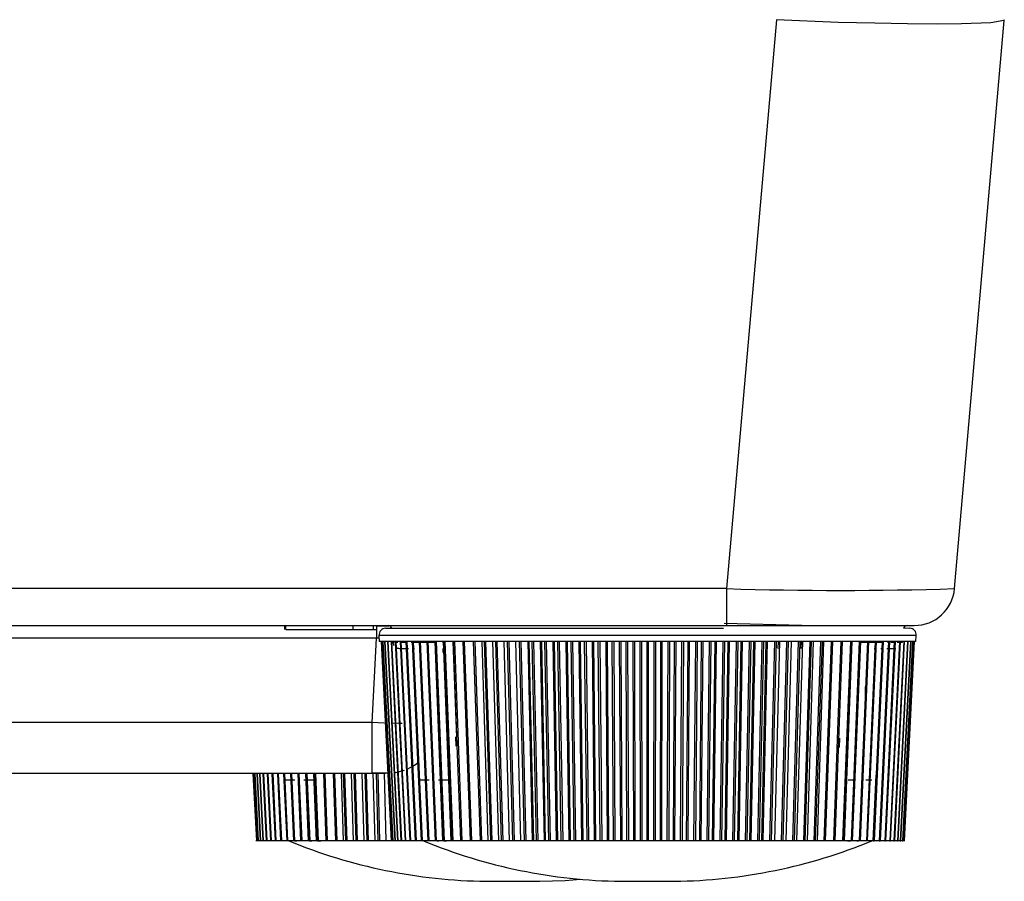
# Model space of a CAD drawing. Extents: x 35 to 796, y 48 to 550.
# Drawn here: x 770 to 794, y 471 to 492 of the extents above; entities that cross this region are included whole.
import ezdxf

# ---------------------------------------------------------------- set-up
doc = ezdxf.new("R2010")
doc.units = 0
doc.layers.get('0').update_dxf_attribs({"linetype": 'CONTINUOUS'})

msp = doc.modelspace()

# ---------------------------------------------------------------- linework, layer by layer
at = {"color": 7, "linetype": 'CONTINUOUS'}
for p, q in [((788.8152, 492.105), (787.5828, 478.0183)), ((793.2279, 478.0183), (794.4587, 492.0867)), ((787.5828, 478.0183), (762.9059, 478.0183)), ((787.5828, 478.0183), (787.5828, 477.1055)), ((762.977, 477.1055), (787.5828, 477.1055)), ((776.6358, 477.1055), (776.6358, 477.0055)), ((776.6665, 477.0055), (776.6665, 477.1055)), ((776.6665, 477.0055), (778.334, 477.0055)), ((778.334, 477.0055), (778.334, 477.1055)), ((778.334, 477.0055), (778.8379, 477.0055)), ((778.8379, 477.0055), (778.8379, 477.1055)), ((778.8379, 477.0055), (778.9232, 477.0055)), ((779.2172, 477.0891), (778.9128, 477.0839)), ((779.2172, 477.0891), (778.9128, 477.0839)), ((778.9232, 477.0055), (778.9232, 477.1055)), ((779.2928, 477.0396), (779.1353, 477.0355)), ((779.2928, 477.0396), (779.1353, 477.0355)), ((789.4459, 477.1055), (787.5227, 477.1558)), ((789.4459, 477.1055), (787.5227, 477.1558)), ((787.5828, 477.1055), (792.2317, 477.1055)), ((787.5828, 477.1055), (792.2317, 477.1055)), ((792.1188, 477.0355), (791.9613, 477.0396)), ((792.1188, 477.0355), (791.9613, 477.0396)), ((778.9128, 476.7896), (612.3413, 476.7896)), ((778.8034, 474.7024), (778.9128, 476.7896)), ((778.9732, 476.8602), (778.9813, 476.7055)), ((778.9732, 476.8602), (778.9813, 476.7055)), ((792.2727, 476.7055), (792.2809, 476.8602)), ((792.2727, 476.7055), (792.2809, 476.8602)), ((792.2727, 476.7055), (778.9813, 476.7055)), ((779.0233, 476.7055), (779.278, 471.7721)), ((779.0233, 476.7055), (779.278, 471.7721)), ((779.027, 476.7055), (779.2815, 471.7721)), ((779.027, 476.7055), (779.2815, 471.7721)), ((779.0583, 476.7055), (779.3117, 471.7721)), ((779.0583, 476.7055), (779.3117, 471.7721)), ((779.0645, 476.7055), (779.3175, 471.7721)), ((779.0645, 476.7055), (779.3175, 471.7721)), ((779.1114, 476.7055), (779.3627, 471.7721)), ((779.1114, 476.7055), (779.3627, 471.7721)), ((779.1199, 476.7055), (779.3708, 471.7721)), ((779.1199, 476.7055), (779.3708, 471.7721)), ((779.1822, 476.7055), (779.4308, 471.7721)), ((779.1822, 476.7055), (779.4308, 471.7721)), ((779.1932, 476.7055), (779.4412, 471.7721)), ((779.1932, 476.7055), (779.4412, 471.7721)), ((779.2708, 476.7055), (779.516, 471.7721)), ((779.2708, 476.7055), (779.516, 471.7721)), ((779.2841, 476.7055), (779.5286, 471.7721)), ((779.2841, 476.7055), (779.5286, 471.7721)), ((779.3147, 476.7055), (779.3151, 476.6968)), ((779.3147, 476.7055), (779.3151, 476.6968)), ((779.3767, 476.7055), (779.6179, 471.7721)), ((779.3767, 476.7055), (779.6179, 471.7721)), ((779.3924, 476.7055), (779.6328, 471.7721)), ((779.3924, 476.7055), (779.6328, 471.7721)), ((779.4818, 476.5388), (779.6865, 476.5388)), ((779.4818, 476.5388), (779.7051, 476.5388)), ((779.4998, 476.7055), (779.7362, 471.7721)), ((779.4998, 476.7055), (779.7362, 471.7721)), ((779.5178, 476.7055), (779.7533, 471.7721)), ((779.5178, 476.7055), (779.7533, 471.7721)), ((779.6397, 476.7055), (779.8707, 471.7721)), ((779.6397, 476.7055), (779.8707, 471.7721)), ((779.66, 476.7055), (779.89, 471.7721)), ((779.66, 476.7055), (779.89, 471.7721)), ((779.796, 476.7055), (780.021, 471.7721)), ((779.796, 476.7055), (780.021, 471.7721)), ((779.8036, 476.5388), (779.8525, 476.5388)), ((779.8036, 476.5388), (779.8525, 476.5388)), ((779.8185, 476.7055), (780.0423, 471.7721)), ((779.8185, 476.7055), (780.0423, 471.7721)), ((779.9683, 476.7055), (780.1867, 471.7721)), ((779.9683, 476.7055), (780.1867, 471.7721)), ((779.9757, 476.5388), (780.0158, 476.5388)), ((779.9757, 476.5388), (780.0158, 476.5388)), ((779.9859, 476.7055), (780.1947, 471.7721)), ((779.9859, 476.7055), (780.1947, 471.7721)), ((779.9929, 476.7055), (780.21, 471.7721)), ((779.9929, 476.7055), (780.21, 471.7721)), ((780.1561, 476.7055), (780.3672, 471.7721)), ((780.1561, 476.7055), (780.3672, 471.7721)), ((780.1627, 476.7055), (780.365, 471.7721)), ((780.1627, 476.7055), (780.365, 471.7721)), ((780.1633, 476.5388), (780.1944, 476.5388)), ((780.1827, 476.7055), (780.3925, 471.7721)), ((780.1827, 476.7055), (780.3925, 471.7721)), ((780.3545, 476.7055), (780.5497, 471.7721)), ((780.3545, 476.7055), (780.5497, 471.7721)), ((780.3589, 476.7055), (780.5622, 471.7721)), ((780.3589, 476.7055), (780.5622, 471.7721)), ((780.5753, 471.7721), (780.3813, 476.7055)), ((780.5753, 471.7721), (780.3813, 476.7055)), ((780.3875, 476.7055), (780.5894, 471.7721)), ((780.3875, 476.7055), (780.5894, 471.7721)), ((780.5586, 476.4355), (780.564, 476.5388)), ((780.5607, 476.7055), (780.7483, 471.7721)), ((780.5607, 476.7055), (780.7483, 471.7721)), ((780.5761, 476.7055), (780.7711, 471.7721)), ((780.5761, 476.7055), (780.7711, 471.7721)), ((780.7757, 471.7721), (780.5895, 476.7055)), ((780.7757, 471.7721), (780.5895, 476.7055)), ((780.6067, 476.7055), (780.8001, 471.7721)), ((780.6067, 476.7055), (780.8001, 471.7721)), ((780.8072, 476.7055), (780.9038, 474.1441)), ((780.8072, 476.7055), (780.9038, 474.1441)), ((780.8971, 474.3314), (780.8114, 476.7055)), ((780.8971, 474.3314), (780.8114, 476.7055)), ((780.8396, 476.7055), (780.9319, 474.2366)), ((780.8396, 476.7055), (780.9319, 474.2366)), ((781.0515, 476.7055), (781.2281, 471.7721)), ((781.0515, 476.7055), (781.2281, 471.7721)), ((781.0856, 476.7055), (781.2605, 471.7721)), ((781.0856, 476.7055), (781.2605, 471.7721)), ((781.3083, 476.7055), (781.475, 471.7721)), ((781.3083, 476.7055), (781.475, 471.7721)), ((781.3441, 476.7055), (781.509, 471.7721)), ((781.3441, 476.7055), (781.509, 471.7721)), ((781.5183, 476.7055), (781.6705, 471.7721)), ((781.5183, 476.7055), (781.6705, 471.7721)), ((781.577, 476.7055), (781.7334, 471.7721)), ((781.577, 476.7055), (781.7334, 471.7721)), ((781.6143, 476.7055), (781.7688, 471.7721)), ((781.6143, 476.7055), (781.7688, 471.7721)), ((781.7875, 476.7055), (781.9298, 471.7721)), ((781.7875, 476.7055), (781.9298, 471.7721)), ((781.8568, 476.7055), (782.0023, 471.7721)), ((781.8568, 476.7055), (782.0023, 471.7721)), ((781.8955, 476.7055), (782.0392, 471.7721)), ((781.8955, 476.7055), (782.0392, 471.7721)), ((782.0673, 476.7055), (782.1993, 471.7721)), ((782.0673, 476.7055), (782.1993, 471.7721)), ((782.1469, 476.7055), (782.2813, 471.7721)), ((782.1469, 476.7055), (782.2813, 471.7721)), ((782.1869, 476.7055), (782.3194, 471.7721)), ((782.1869, 476.7055), (782.3194, 471.7721)), ((782.3569, 476.7055), (782.4781, 471.7721)), ((782.3569, 476.7055), (782.4781, 471.7721)), ((782.4465, 476.7055), (782.5693, 471.7721)), ((782.4465, 476.7055), (782.5693, 471.7721)), ((782.4878, 476.7055), (782.6086, 471.7721)), ((782.4878, 476.7055), (782.6086, 471.7721)), ((782.6554, 476.7055), (782.7656, 471.7721)), ((782.6554, 476.7055), (782.7656, 471.7721)), ((782.8044, 471.7721), (782.6962, 476.7055)), ((782.8044, 471.7721), (782.6962, 476.7055)), ((782.7549, 476.7055), (782.8658, 471.7721)), ((782.7549, 476.7055), (782.8658, 471.7721)), ((782.7973, 476.7055), (782.9062, 471.7721)), ((782.7973, 476.7055), (782.9062, 471.7721)), ((782.9621, 476.7055), (783.061, 471.7721)), ((782.9621, 476.7055), (783.061, 471.7721)), ((783.1007, 471.7721), (783.0039, 476.7055)), ((783.1007, 471.7721), (783.0039, 476.7055)), ((783.0711, 476.7055), (783.1698, 471.7721)), ((783.0711, 476.7055), (783.1698, 471.7721)), ((783.1145, 476.7055), (783.2112, 471.7721)), ((783.1145, 476.7055), (783.2112, 471.7721)), ((783.2761, 476.7055), (783.3633, 471.7721)), ((783.2761, 476.7055), (783.3633, 471.7721)), ((783.4039, 471.7721), (783.3188, 476.7055)), ((783.4039, 471.7721), (783.3188, 476.7055)), ((783.3943, 476.7055), (783.4806, 471.7721)), ((783.3943, 476.7055), (783.4806, 471.7721)), ((783.4386, 476.7055), (783.5228, 471.7721)), ((783.4386, 476.7055), (783.5228, 471.7721)), ((783.5965, 476.7055), (783.6719, 471.7721)), ((783.5965, 476.7055), (783.6719, 471.7721)), ((783.7132, 471.7721), (783.64, 476.7055)), ((783.7132, 471.7721), (783.64, 476.7055)), ((783.7237, 476.7055), (783.7973, 471.7721)), ((783.7237, 476.7055), (783.7973, 471.7721)), ((783.7687, 476.7055), (783.8402, 471.7721)), ((783.7687, 476.7055), (783.8402, 471.7721)), ((783.9224, 476.7055), (783.9858, 471.7721)), ((783.9224, 476.7055), (783.9858, 471.7721)), ((784.0278, 471.7721), (783.9666, 476.7055)), ((784.0278, 471.7721), (783.9666, 476.7055)), ((784.0582, 476.7055), (784.1189, 471.7721)), ((784.0582, 476.7055), (784.1189, 471.7721)), ((784.104, 476.7055), (784.1624, 471.7721)), ((784.104, 476.7055), (784.1624, 471.7721)), ((784.2531, 476.7055), (784.3042, 471.7721)), ((784.2531, 476.7055), (784.3042, 471.7721)), ((784.3467, 471.7721), (784.2979, 476.7055)), ((784.3467, 471.7721), (784.2979, 476.7055)), ((784.3971, 476.7055), (784.4447, 471.7721)), ((784.3971, 476.7055), (784.4447, 471.7721)), ((784.4433, 476.7055), (784.4887, 471.7721)), ((784.4433, 476.7055), (784.4887, 471.7721)), ((784.5875, 476.7055), (784.6263, 471.7721)), ((784.5875, 476.7055), (784.6263, 471.7721)), ((784.6692, 471.7721), (784.6327, 476.7055)), ((784.6692, 471.7721), (784.6327, 476.7055)), ((784.7394, 476.7055), (784.7738, 471.7721)), ((784.7394, 476.7055), (784.7738, 471.7721)), ((784.786, 476.7055), (784.8181, 471.7721)), ((784.786, 476.7055), (784.8181, 471.7721)), ((784.9248, 476.7055), (784.9511, 471.7721)), ((784.9248, 476.7055), (784.9511, 471.7721)), ((784.9943, 471.7721), (784.9703, 476.7055)), ((784.9943, 471.7721), (784.9703, 476.7055)), ((785.084, 476.7055), (785.1052, 471.7721)), ((785.084, 476.7055), (785.1052, 471.7721)), ((785.1309, 476.7055), (785.1498, 471.7721)), ((785.1309, 476.7055), (785.1498, 471.7721)), ((785.264, 476.7055), (785.2777, 471.7721)), ((785.264, 476.7055), (785.2777, 471.7721)), ((785.3211, 471.7721), (785.3097, 476.7055)), ((785.3211, 471.7721), (785.3097, 476.7055)), ((785.4302, 476.7055), (785.438, 471.7721)), ((785.4302, 476.7055), (785.438, 471.7721)), ((785.4772, 476.7055), (785.4827, 471.7721)), ((785.4772, 476.7055), (785.4827, 471.7721)), ((785.6042, 476.7055), (785.6053, 471.7721)), ((785.6042, 476.7055), (785.6053, 471.7721)), ((785.6487, 471.7721), (785.6499, 476.7055)), ((785.6487, 471.7721), (785.6499, 476.7055)), ((785.7769, 476.7055), (785.7713, 471.7721)), ((785.7769, 476.7055), (785.7713, 471.7721)), ((785.8239, 476.7055), (785.8161, 471.7721)), ((785.8239, 476.7055), (785.8161, 471.7721)), ((785.9444, 476.7055), (785.933, 471.7721)), ((785.9444, 476.7055), (785.933, 471.7721)), ((785.9763, 471.7721), (785.9901, 476.7055)), ((785.9763, 471.7721), (785.9901, 476.7055)), ((786.1232, 476.7055), (786.1043, 471.7721)), ((786.1232, 476.7055), (786.1043, 471.7721)), ((786.1701, 476.7055), (786.1489, 471.7721)), ((786.1701, 476.7055), (786.1489, 471.7721)), ((786.2838, 476.7055), (786.2598, 471.7721)), ((786.2838, 476.7055), (786.2598, 471.7721)), ((786.303, 471.7721), (786.3293, 476.7055)), ((786.303, 471.7721), (786.3293, 476.7055)), ((786.4681, 476.7055), (786.4359, 471.7721)), ((786.4681, 476.7055), (786.4359, 471.7721)), ((786.5147, 476.7055), (786.4803, 471.7721)), ((786.5147, 476.7055), (786.4803, 471.7721)), ((786.6214, 476.7055), (786.5849, 471.7721)), ((786.6214, 476.7055), (786.5849, 471.7721)), ((786.6278, 471.7721), (786.6666, 476.7055)), ((786.6278, 471.7721), (786.6666, 476.7055)), ((786.8107, 476.7055), (786.7653, 471.7721)), ((786.8107, 476.7055), (786.7653, 471.7721)), ((786.857, 476.7055), (786.8093, 471.7721)), ((786.857, 476.7055), (786.8093, 471.7721)), ((786.9562, 476.7055), (786.9073, 471.7721)), ((786.9562, 476.7055), (786.9073, 471.7721)), ((786.9498, 471.7721), (787.001, 476.7055)), ((786.9498, 471.7721), (787.001, 476.7055)), ((787.1501, 476.7055), (787.0916, 471.7721)), ((787.1501, 476.7055), (787.0916, 471.7721)), ((787.1958, 476.7055), (787.1351, 471.7721)), ((787.1958, 476.7055), (787.1351, 471.7721)), ((787.2874, 476.7055), (787.2263, 471.7721)), ((787.2874, 476.7055), (787.2263, 471.7721)), ((787.2682, 471.7721), (787.3316, 476.7055)), ((787.2682, 471.7721), (787.3316, 476.7055)), ((787.4853, 476.7055), (787.4139, 471.7721)), ((787.4853, 476.7055), (787.4139, 471.7721)), ((787.5304, 476.7055), (787.4568, 471.7721)), ((787.5304, 476.7055), (787.4568, 471.7721)), ((787.6141, 476.7055), (787.5408, 471.7721)), ((787.6141, 476.7055), (787.5408, 471.7721)), ((787.5821, 471.7721), (787.6576, 476.7055)), ((787.5821, 471.7721), (787.6576, 476.7055)), ((787.8155, 476.7055), (787.7312, 471.7721)), ((787.8155, 476.7055), (787.7312, 471.7721)), ((787.8598, 476.7055), (787.7734, 471.7721)), ((787.8598, 476.7055), (787.7734, 471.7721)), ((787.9353, 476.7055), (787.8502, 471.7721)), ((787.9353, 476.7055), (787.8502, 471.7721)), ((787.8907, 471.7721), (787.978, 476.7055)), ((787.8907, 471.7721), (787.978, 476.7055)), ((788.1396, 476.7055), (788.0429, 471.7721)), ((788.1396, 476.7055), (788.0429, 471.7721)), ((788.183, 476.7055), (788.0842, 471.7721)), ((788.183, 476.7055), (788.0842, 471.7721)), ((788.2502, 476.7055), (788.1534, 471.7721)), ((788.2502, 476.7055), (788.1534, 471.7721)), ((788.1931, 471.7721), (788.292, 476.7055)), ((788.1931, 471.7721), (788.292, 476.7055)), ((788.4568, 476.7055), (788.3478, 471.7721)), ((788.4568, 476.7055), (788.3478, 471.7721)), ((788.4992, 476.7055), (788.3883, 471.7721)), ((788.4992, 476.7055), (788.3883, 471.7721)), ((788.5579, 476.7055), (788.4497, 471.7721)), ((788.5579, 476.7055), (788.4497, 471.7721)), ((788.4884, 471.7721), (788.5987, 476.7055)), ((788.4884, 471.7721), (788.5987, 476.7055)), ((788.7663, 476.7055), (788.6454, 471.7721)), ((788.7663, 476.7055), (788.6454, 471.7721)), ((788.8076, 476.7055), (788.6847, 471.7721)), ((788.8076, 476.7055), (788.6847, 471.7721)), ((788.7759, 471.7721), (788.8972, 476.7055)), ((788.7759, 471.7721), (788.8972, 476.7055)), ((789.0671, 476.7055), (788.9346, 471.7721)), ((789.0671, 476.7055), (788.9346, 471.7721)), ((789.1072, 476.7055), (788.9728, 471.7721)), ((789.1072, 476.7055), (788.9728, 471.7721)), ((789.0547, 471.7721), (789.1867, 476.7055)), ((789.0547, 471.7721), (789.1867, 476.7055)), ((789.3586, 476.7055), (789.2148, 471.7721)), ((789.3586, 476.7055), (789.2148, 471.7721)), ((789.3973, 476.7055), (789.2517, 471.7721)), ((789.3973, 476.7055), (789.2517, 471.7721)), ((789.3242, 471.7721), (789.4665, 476.7055)), ((789.3242, 471.7721), (789.4665, 476.7055)), ((789.6398, 476.7055), (789.4852, 471.7721)), ((789.6398, 476.7055), (789.4852, 471.7721)), ((789.6771, 476.7055), (789.5207, 471.7721)), ((789.6771, 476.7055), (789.5207, 471.7721)), ((789.5835, 471.7721), (789.7358, 476.7055)), ((789.5835, 471.7721), (789.7358, 476.7055)), ((789.91, 476.7055), (789.745, 471.7721)), ((789.91, 476.7055), (789.745, 471.7721)), ((789.9458, 476.7055), (789.779, 471.7721)), ((789.9458, 476.7055), (789.779, 471.7721)), ((789.832, 471.7721), (789.9938, 476.7055)), ((789.832, 471.7721), (789.9938, 476.7055)), ((790.1685, 476.7055), (789.9935, 471.7721)), ((790.1685, 476.7055), (789.9935, 471.7721)), ((790.2026, 476.7055), (790.026, 471.7721)), ((790.2026, 476.7055), (790.026, 471.7721)), ((790.4145, 476.7055), (790.3326, 474.5142)), ((790.4145, 476.7055), (790.3326, 474.5142)), ((790.4469, 476.7055), (790.3634, 474.4916)), ((790.4469, 476.7055), (790.3634, 474.4916)), ((790.6474, 476.7055), (790.4539, 471.7721)), ((790.6474, 476.7055), (790.4539, 471.7721)), ((790.6646, 476.7055), (790.4784, 471.7721)), ((790.6646, 476.7055), (790.4784, 471.7721)), ((790.6779, 476.7055), (790.483, 471.7721)), ((790.6779, 476.7055), (790.483, 471.7721)), ((790.5057, 471.7721), (790.6934, 476.7055)), ((790.5057, 471.7721), (790.6934, 476.7055)), ((790.8666, 476.7055), (790.6646, 471.7721)), ((790.8666, 476.7055), (790.6646, 471.7721)), ((790.8727, 476.7055), (790.6788, 471.7721)), ((790.8727, 476.7055), (790.6788, 471.7721)), ((790.8952, 476.7055), (790.6919, 471.7721)), ((790.8952, 476.7055), (790.6919, 471.7721)), ((790.7043, 471.7721), (790.8996, 476.7055)), ((790.7043, 471.7721), (790.8996, 476.7055)), ((791.0713, 476.7055), (790.8615, 471.7721)), ((791.0713, 476.7055), (790.8615, 471.7721)), ((791.098, 476.7055), (790.8869, 471.7721)), ((791.098, 476.7055), (790.8869, 471.7721)), ((790.889, 471.7721), (791.0914, 476.7055)), ((790.889, 471.7721), (791.0914, 476.7055)), ((791.2612, 476.7055), (791.044, 471.7721)), ((791.2612, 476.7055), (791.044, 471.7721)), ((791.0593, 471.7721), (791.2682, 476.7055)), ((791.0593, 471.7721), (791.2682, 476.7055)), ((791.2858, 476.7055), (791.0674, 471.7721)), ((791.2858, 476.7055), (791.0674, 471.7721)), ((791.4356, 476.7055), (791.2117, 471.7721)), ((791.4356, 476.7055), (791.2117, 471.7721)), ((791.458, 476.7055), (791.2331, 471.7721)), ((791.458, 476.7055), (791.2331, 471.7721)), ((791.2383, 476.5388), (791.2784, 476.5388)), ((791.2383, 476.5388), (791.2784, 476.5388)), ((791.5941, 476.7055), (791.3641, 471.7721)), ((791.5941, 476.7055), (791.3641, 471.7721)), ((791.6143, 476.7055), (791.3834, 471.7721)), ((791.6143, 476.7055), (791.3834, 471.7721)), ((791.4016, 476.5388), (791.4504, 476.5388)), ((791.4016, 476.5388), (791.4504, 476.5388)), ((791.7363, 476.7055), (791.5007, 471.7721)), ((791.7363, 476.7055), (791.5007, 471.7721)), ((791.7542, 476.7055), (791.5179, 471.7721)), ((791.7542, 476.7055), (791.5179, 471.7721)), ((791.549, 476.5388), (791.7725, 476.5388)), ((791.549, 476.5388), (791.7725, 476.5388)), ((791.8616, 476.7055), (791.6213, 471.7721)), ((791.8616, 476.7055), (791.6213, 471.7721)), ((791.8773, 476.7055), (791.6362, 471.7721)), ((791.8773, 476.7055), (791.6362, 471.7721)), ((791.97, 476.7055), (791.7254, 471.7721)), ((791.97, 476.7055), (791.7254, 471.7721)), ((791.9833, 476.7055), (791.7381, 471.7721)), ((791.9833, 476.7055), (791.7381, 471.7721)), ((792.0609, 476.7055), (791.8128, 471.7721)), ((792.0609, 476.7055), (791.8128, 471.7721)), ((792.0719, 476.7055), (791.8233, 471.7721)), ((792.0719, 476.7055), (791.8233, 471.7721)), ((792.1342, 476.7055), (791.8832, 471.7721)), ((792.1342, 476.7055), (791.8832, 471.7721)), ((792.1427, 476.7055), (791.8914, 471.7721)), ((792.1427, 476.7055), (791.8914, 471.7721)), ((792.1896, 476.7055), (791.9365, 471.7721)), ((792.1896, 476.7055), (791.9365, 471.7721)), ((791.939, 476.6968), (791.9394, 476.7055)), ((791.939, 476.6968), (791.9394, 476.7055)), ((792.1958, 476.7055), (791.9424, 471.7721)), ((792.1958, 476.7055), (791.9424, 471.7721)), ((792.2271, 476.7055), (791.9725, 471.7721)), ((792.2271, 476.7055), (791.9725, 471.7721)), ((792.2308, 476.7055), (791.9761, 471.7721)), ((792.2308, 476.7055), (791.9761, 471.7721)), ((780.2302, 475.5903), (780.2335, 474.9789)), ((780.2302, 475.5903), (780.2335, 474.9789)), ((778.8034, 474.7024), (612.4507, 474.7024)), ((778.8034, 473.4388), (778.8034, 474.7024)), ((790.378, 474.0866), (790.3863, 474.3167)), ((780.3887, 471.7721), (780.3, 473.9488)), ((780.3887, 471.7721), (780.3, 473.9488)), ((790.9551, 473.9724), (790.8654, 471.7721)), ((790.9551, 473.9724), (790.8654, 471.7721)), ((778.8034, 473.4388), (612.4507, 473.4388)), ((775.8522, 473.4388), (775.9385, 471.7721)), ((775.8522, 473.4388), (775.9385, 471.7721)), ((775.8928, 473.4388), (775.9784, 471.7721)), ((775.8928, 473.4388), (775.9784, 471.7721)), ((775.8987, 473.4388), (775.9842, 471.7721)), ((775.8987, 473.4388), (775.9842, 471.7721)), ((775.9444, 473.4388), (776.0294, 471.7721)), ((775.9444, 473.4388), (776.0294, 471.7721)), ((775.9527, 473.4388), (776.0375, 471.7721)), ((775.9527, 473.4388), (776.0375, 471.7721)), ((776.0135, 473.4388), (776.0975, 471.7721)), ((776.0135, 473.4388), (776.0975, 471.7721)), ((776.0241, 473.4388), (776.1079, 471.7721)), ((776.0241, 473.4388), (776.1079, 471.7721)), ((776.0998, 473.4388), (776.1826, 471.7721)), ((776.0998, 473.4388), (776.1826, 471.7721)), ((776.1127, 473.4388), (776.1953, 471.7721)), ((776.1127, 473.4388), (776.1953, 471.7721)), ((776.2031, 473.4388), (776.2845, 471.7721)), ((776.2031, 473.4388), (776.2845, 471.7721)), ((776.2182, 473.4388), (776.2994, 471.7721)), ((776.2182, 473.4388), (776.2994, 471.7721)), ((776.323, 473.4388), (776.4029, 471.7721)), ((776.323, 473.4388), (776.4029, 471.7721)), ((776.3404, 473.4388), (776.42, 471.7721)), ((776.3404, 473.4388), (776.42, 471.7721)), ((776.4594, 473.4388), (776.5374, 471.7721)), ((776.4594, 473.4388), (776.5374, 471.7721)), ((776.4789, 473.4388), (776.5566, 471.7721)), ((776.4789, 473.4388), (776.5566, 471.7721)), ((776.6117, 473.4388), (776.6877, 471.7721)), ((776.6117, 473.4388), (776.6877, 471.7721)), ((776.6334, 473.4388), (776.709, 471.7721)), ((776.6334, 473.4388), (776.706, 471.7721)), ((776.6334, 473.4388), (776.709, 471.7721)), ((776.6334, 473.4388), (776.706, 471.7721)), ((776.7796, 473.4388), (776.8533, 471.7721)), ((776.7796, 473.4388), (776.8533, 471.7721)), ((776.7908, 473.4388), (776.8614, 471.7721)), ((776.7908, 473.4388), (776.8614, 471.7721)), ((776.8033, 473.4388), (776.8767, 471.7721)), ((776.8033, 473.4388), (776.8767, 471.7721)), ((776.9626, 473.4388), (777.0339, 471.7721)), ((776.9626, 473.4388), (777.0339, 471.7721)), ((776.9633, 473.4388), (777.0317, 471.7721)), ((776.9633, 473.4388), (777.0317, 471.7721)), ((777.0554, 471.7721), (776.9874, 473.4388)), ((777.0554, 471.7721), (776.9874, 473.4388)), ((776.9883, 473.4388), (777.0592, 471.7721)), ((776.9883, 473.4388), (777.0592, 471.7721)), ((777.1504, 473.4388), (777.2164, 471.7721)), ((777.1504, 473.4388), (777.2164, 471.7721)), ((777.1602, 473.4388), (777.2289, 471.7721)), ((777.1602, 473.4388), (777.2289, 471.7721)), ((777.242, 471.7721), (777.1764, 473.4388)), ((777.242, 471.7721), (777.1764, 473.4388)), ((777.1879, 473.4388), (777.2561, 471.7721)), ((777.1879, 473.4388), (777.2561, 471.7721)), ((777.3516, 473.4388), (777.415, 471.7721)), ((777.3516, 473.4388), (777.415, 471.7721)), ((777.3719, 473.4388), (777.4377, 471.7721)), ((777.3719, 473.4388), (777.4377, 471.7721)), ((777.4424, 471.7721), (777.3795, 473.4388)), ((777.4424, 471.7721), (777.3795, 473.4388)), ((777.4014, 473.4388), (777.4668, 471.7721)), ((777.4014, 473.4388), (777.4668, 471.7721)), ((779.1363, 473.4388), (778.8034, 473.4388)), ((779.1363, 473.4388), (778.8034, 473.4388)), ((779.9686, 473.3967), (780.0394, 471.7721)), ((779.9686, 473.3967), (780.0394, 471.7721)), ((791.2147, 471.7721), (791.2855, 473.3977)), ((791.2147, 471.7721), (791.2855, 473.3977)), ((776.8914, 473.2721), (776.6604, 473.2721)), ((777.3847, 473.2721), (777.1134, 473.2721)), ((780.2133, 473.2721), (779.9937, 473.2721)), ((780.7405, 473.2721), (780.4482, 473.2721)), ((790.7744, 473.2721), (790.5916, 473.2721)), ((791.1803, 473.2721), (791.0323, 473.2721)), ((791.157, 473.2721), (791.0323, 473.2721)), ((775.9295, 471.7721), (775.9213, 471.7721)), ((775.9295, 471.7721), (775.9213, 471.7721)), ((775.9363, 471.7721), (775.9295, 471.7721)), ((775.9482, 471.7721), (775.9389, 471.7721)), ((775.9482, 471.7721), (775.9389, 471.7721)), ((775.9707, 471.7721), (775.9482, 471.7721)), ((775.9842, 471.7721), (775.9733, 471.7721)), ((775.9842, 471.7721), (775.9733, 471.7721)), ((776.0225, 471.7721), (775.9842, 471.7721)), ((776.0375, 471.7721), (776.0251, 471.7721)), ((776.0375, 471.7721), (776.0251, 471.7721)), ((776.0914, 471.7721), (776.0375, 471.7721)), ((776.1079, 471.7721), (776.094, 471.7721)), ((776.1079, 471.7721), (776.094, 471.7721)), ((776.1773, 471.7721), (776.1079, 471.7721)), ((776.1953, 471.7721), (776.1799, 471.7721)), ((776.1953, 471.7721), (776.1799, 471.7721)), ((776.28, 471.7721), (776.1953, 471.7721)), ((776.2994, 471.7721), (776.2826, 471.7721)), ((776.2994, 471.7721), (776.2826, 471.7721)), ((776.3991, 471.7721), (776.2994, 471.7721)), ((776.42, 471.7721), (776.4017, 471.7721)), ((776.42, 471.7721), (776.4017, 471.7721)), ((776.5342, 471.7721), (776.42, 471.7721)), ((776.5566, 471.7721), (776.5368, 471.7721)), ((776.5566, 471.7721), (776.5368, 471.7721)), ((776.6846, 471.7721), (776.5566, 471.7721)), ((776.709, 471.7721), (776.6872, 471.7721)), ((776.709, 471.7721), (776.6872, 471.7721)), ((776.8533, 471.7721), (776.709, 471.7721)), ((776.8767, 471.7721), (776.853, 471.7721)), ((776.8767, 471.7721), (776.853, 471.7721)), ((777.0317, 471.7721), (776.8767, 471.7721)), ((776.8837, 471.7732), (776.9367, 471.7732)), ((777.0592, 471.7721), (777.0337, 471.7721)), ((777.0592, 471.7721), (777.0337, 471.7721)), ((777.2164, 471.7721), (777.0592, 471.7721)), ((777.2289, 471.7721), (777.2164, 471.7721)), ((777.2561, 471.7721), (777.2288, 471.7721)), ((777.2561, 471.7721), (777.2288, 471.7721)), ((777.2558, 471.7732), (777.3127, 471.7732)), ((777.415, 471.7721), (777.2561, 471.7721)), ((777.4424, 471.7721), (777.415, 471.7721)), ((777.4377, 471.7721), (777.415, 471.7721)), ((777.4668, 471.7721), (777.4377, 471.7721)), ((777.4668, 471.7721), (777.4377, 471.7721)), ((777.452, 471.7732), (777.5316, 471.7732)), ((777.627, 471.7721), (777.4668, 471.7721)), ((777.6561, 471.7721), (777.627, 471.7721)), ((777.6561, 471.7721), (777.627, 471.7721)), ((777.6599, 471.7721), (777.6561, 471.7721)), ((777.6907, 471.7721), (777.6599, 471.7721)), ((777.6907, 471.7721), (777.6599, 471.7721)), ((777.8518, 471.7721), (777.6907, 471.7721)), ((777.8825, 471.7721), (777.8518, 471.7721)), ((777.8825, 471.7721), (777.8518, 471.7721)), ((777.8948, 471.7721), (777.8825, 471.7721)), ((777.9272, 471.7721), (777.8948, 471.7721)), ((777.9272, 471.7721), (777.8948, 471.7721)), ((778.0887, 471.7721), (777.9272, 471.7721)), ((778.121, 471.7721), (778.0887, 471.7721)), ((778.121, 471.7721), (778.0887, 471.7721)), ((778.1417, 471.7721), (778.121, 471.7721)), ((778.1757, 471.7721), (778.1417, 471.7721)), ((778.1757, 471.7721), (778.1417, 471.7721)), ((778.3372, 471.7721), (778.1757, 471.7721)), ((778.371, 471.7721), (778.3372, 471.7721)), ((778.371, 471.7721), (778.3372, 471.7721)), ((778.4, 471.7721), (778.371, 471.7721)), ((778.4355, 471.7721), (778.4, 471.7721)), ((778.4355, 471.7721), (778.4, 471.7721)), ((778.5965, 471.7721), (778.4355, 471.7721)), ((778.6317, 471.7721), (778.5965, 471.7721)), ((778.6317, 471.7721), (778.5965, 471.7721)), ((778.669, 471.7721), (778.6317, 471.7721)), ((778.7059, 471.7721), (778.669, 471.7721)), ((778.7059, 471.7721), (778.669, 471.7721)), ((778.866, 471.7721), (778.7059, 471.7721)), ((778.9024, 471.7721), (778.866, 471.7721)), ((778.9024, 471.7721), (778.866, 471.7721)), ((778.9479, 471.7721), (778.9024, 471.7721)), ((778.9861, 471.7721), (778.9479, 471.7721)), ((778.9861, 471.7721), (778.9479, 471.7721)), ((779.1448, 471.7721), (778.9861, 471.7721)), ((779.1825, 471.7721), (779.1448, 471.7721)), ((779.1825, 471.7721), (779.1448, 471.7721)), ((779.236, 471.7721), (779.1825, 471.7721)), ((779.2493, 471.7721), (779.236, 471.7721)), ((779.2493, 471.7721), (779.236, 471.7721)), ((779.2629, 471.7721), (779.2546, 471.7721)), ((779.2629, 471.7721), (779.2546, 471.7721)), ((779.2696, 471.7721), (779.2629, 471.7721)), ((779.2815, 471.7721), (779.2722, 471.7721)), ((779.2815, 471.7721), (779.2722, 471.7721)), ((779.304, 471.7721), (779.2815, 471.7721)), ((779.3142, 471.7721), (779.2815, 471.7721)), ((779.3175, 471.7721), (779.3066, 471.7721)), ((779.3175, 471.7721), (779.3066, 471.7721)), ((779.3558, 471.7721), (779.3175, 471.7721)), ((779.3558, 471.7721), (779.3175, 471.7721)), ((779.3708, 471.7721), (779.3584, 471.7721)), ((779.3708, 471.7721), (779.3584, 471.7721)), ((779.4247, 471.7721), (779.3708, 471.7721)), ((779.4412, 471.7721), (779.4273, 471.7721)), ((779.4412, 471.7721), (779.4273, 471.7721)), ((779.5106, 471.7721), (779.4412, 471.7721)), ((779.5286, 471.7721), (779.5132, 471.7721)), ((779.5286, 471.7721), (779.5132, 471.7721)), ((779.6133, 471.7721), (779.5286, 471.7721)), ((779.6328, 471.7721), (779.6159, 471.7721)), ((779.6328, 471.7721), (779.6159, 471.7721)), ((779.7324, 471.7721), (779.6328, 471.7721)), ((779.7533, 471.7721), (779.7351, 471.7721)), ((779.7533, 471.7721), (779.7351, 471.7721)), ((779.8675, 471.7721), (779.7533, 471.7721)), ((779.8676, 471.7721), (779.7533, 471.7721)), ((779.89, 471.7721), (779.8702, 471.7721)), ((779.89, 471.7721), (779.8702, 471.7721)), ((780.018, 471.7721), (779.89, 471.7721)), ((780.0423, 471.7721), (780.0206, 471.7721)), ((780.0423, 471.7721), (780.0206, 471.7721)), ((780.1867, 471.7721), (780.0423, 471.7721)), ((780.21, 471.7721), (780.1863, 471.7721)), ((780.21, 471.7721), (780.1863, 471.7721)), ((780.365, 471.7721), (780.21, 471.7721)), ((780.3925, 471.7721), (780.367, 471.7721)), ((780.3925, 471.7721), (780.367, 471.7721)), ((780.5497, 471.7721), (780.3925, 471.7721)), ((780.4167, 471.7732), (780.4539, 471.7732)), ((780.5622, 471.7721), (780.5497, 471.7721)), ((780.5894, 471.7721), (780.5621, 471.7721)), ((780.5894, 471.7721), (780.5621, 471.7721)), ((780.5822, 471.7732), (780.6448, 471.7732)), ((780.7483, 471.7721), (780.5894, 471.7721)), ((780.7757, 471.7721), (780.7483, 471.7721)), ((780.7711, 471.7721), (780.7483, 471.7721)), ((780.8001, 471.7721), (780.7711, 471.7721)), ((780.8001, 471.7721), (780.7711, 471.7721)), ((780.9603, 471.7721), (780.8001, 471.7721)), ((780.9894, 471.7721), (780.9603, 471.7721)), ((780.9894, 471.7721), (780.9603, 471.7721)), ((780.9932, 471.7721), (780.9894, 471.7721)), ((781.024, 471.7721), (780.9932, 471.7721)), ((781.024, 471.7721), (780.9932, 471.7721)), ((781.1851, 471.7721), (781.024, 471.7721)), ((781.2158, 471.7721), (781.1851, 471.7721)), ((781.2158, 471.7721), (781.1851, 471.7721)), ((781.2281, 471.7721), (781.2158, 471.7721)), ((781.2605, 471.7721), (781.2281, 471.7721)), ((781.2605, 471.7721), (781.2281, 471.7721)), ((781.422, 471.7721), (781.2605, 471.7721)), ((781.4544, 471.7721), (781.422, 471.7721)), ((781.4544, 471.7721), (781.422, 471.7721)), ((781.475, 471.7721), (781.4544, 471.7721)), ((781.509, 471.7721), (781.475, 471.7721)), ((781.509, 471.7721), (781.475, 471.7721)), ((781.6705, 471.7721), (781.509, 471.7721)), ((781.7043, 471.7721), (781.6705, 471.7721)), ((781.7043, 471.7721), (781.6705, 471.7721)), ((781.7334, 471.7721), (781.7043, 471.7721)), ((781.7688, 471.7721), (781.7334, 471.7721)), ((781.7688, 471.7721), (781.7334, 471.7721)), ((781.9298, 471.7721), (781.7688, 471.7721)), ((781.965, 471.7721), (781.9298, 471.7721)), ((781.965, 471.7721), (781.9298, 471.7721)), ((782.0023, 471.7721), (781.965, 471.7721)), ((782.0392, 471.7721), (782.0023, 471.7721)), ((782.0392, 471.7721), (782.0023, 471.7721)), ((782.1993, 471.7721), (782.0392, 471.7721)), ((782.2358, 471.7721), (782.1993, 471.7721)), ((782.2358, 471.7721), (782.1993, 471.7721)), ((782.2813, 471.7721), (782.2358, 471.7721)), ((782.3194, 471.7721), (782.2813, 471.7721)), ((782.3194, 471.7721), (782.2813, 471.7721)), ((782.4781, 471.7721), (782.3194, 471.7721)), ((782.5158, 471.7721), (782.4781, 471.7721)), ((782.5158, 471.7721), (782.4781, 471.7721)), ((782.5693, 471.7721), (782.5158, 471.7721)), ((782.6086, 471.7721), (782.5693, 471.7721)), ((782.6086, 471.7721), (782.5693, 471.7721)), ((782.7656, 471.7721), (782.6086, 471.7721)), ((782.8044, 471.7721), (782.7656, 471.7721)), ((782.8044, 471.7721), (782.7656, 471.7721)), ((782.8658, 471.7721), (782.8044, 471.7721)), ((782.9062, 471.7721), (782.8658, 471.7721)), ((782.9062, 471.7721), (782.8658, 471.7721)), ((783.061, 471.7721), (782.9062, 471.7721)), ((783.1007, 471.7721), (783.061, 471.7721)), ((783.1007, 471.7721), (783.061, 471.7721)), ((783.1698, 471.7721), (783.1007, 471.7721)), ((783.2112, 471.7721), (783.1698, 471.7721)), ((783.2112, 471.7721), (783.1698, 471.7721)), ((783.3633, 471.7721), (783.2112, 471.7721)), ((783.4039, 471.7721), (783.3633, 471.7721)), ((783.4039, 471.7721), (783.3633, 471.7721)), ((783.4806, 471.7721), (783.4039, 471.7721)), ((783.5228, 471.7721), (783.4806, 471.7721)), ((783.5228, 471.7721), (783.4806, 471.7721)), ((783.6719, 471.7721), (783.5228, 471.7721)), ((783.7132, 471.7721), (783.6719, 471.7721)), ((783.7132, 471.7721), (783.6719, 471.7721)), ((783.7973, 471.7721), (783.7132, 471.7721)), ((783.8402, 471.7721), (783.7973, 471.7721)), ((783.8402, 471.7721), (783.7973, 471.7721)), ((783.9858, 471.7721), (783.8402, 471.7721)), ((784.0278, 471.7721), (783.9858, 471.7721)), ((784.0278, 471.7721), (783.9858, 471.7721)), ((784.1189, 471.7721), (784.0278, 471.7721)), ((784.1624, 471.7721), (784.1189, 471.7721)), ((784.1624, 471.7721), (784.1189, 471.7721)), ((784.3042, 471.7721), (784.1624, 471.7721)), ((784.3467, 471.7721), (784.3042, 471.7721)), ((784.3467, 471.7721), (784.3042, 471.7721)), ((784.4447, 471.7721), (784.3467, 471.7721)), ((784.4887, 471.7721), (784.4447, 471.7721)), ((784.4887, 471.7721), (784.4447, 471.7721)), ((784.6263, 471.7721), (784.4887, 471.7721)), ((784.6692, 471.7721), (784.6263, 471.7721)), ((784.6692, 471.7721), (784.6263, 471.7721)), ((784.7738, 471.7721), (784.6692, 471.7721)), ((784.8181, 471.7721), (784.7738, 471.7721)), ((784.8181, 471.7721), (784.7738, 471.7721)), ((784.9511, 471.7721), (784.8181, 471.7721)), ((784.9943, 471.7721), (784.9511, 471.7721)), ((784.9943, 471.7721), (784.9511, 471.7721)), ((785.1052, 471.7721), (784.9943, 471.7721)), ((785.1498, 471.7721), (785.1052, 471.7721)), ((785.1498, 471.7721), (785.1052, 471.7721)), ((785.2777, 471.7721), (785.1498, 471.7721)), ((785.3211, 471.7721), (785.2777, 471.7721)), ((785.3211, 471.7721), (785.2777, 471.7721)), ((785.438, 471.7721), (785.3211, 471.7721)), ((785.4827, 471.7721), (785.438, 471.7721)), ((785.4827, 471.7721), (785.438, 471.7721)), ((785.6053, 471.7721), (785.4827, 471.7721)), ((785.6487, 471.7721), (785.6053, 471.7721)), ((785.6487, 471.7721), (785.6053, 471.7721)), ((785.7713, 471.7721), (785.6487, 471.7721)), ((785.8161, 471.7721), (785.7713, 471.7721)), ((785.8161, 471.7721), (785.7713, 471.7721)), ((785.933, 471.7721), (785.8161, 471.7721)), ((785.9763, 471.7721), (785.933, 471.7721)), ((785.9763, 471.7721), (785.933, 471.7721)), ((786.1043, 471.7721), (785.9763, 471.7721)), ((786.1489, 471.7721), (786.1043, 471.7721)), ((786.1489, 471.7721), (786.1043, 471.7721)), ((786.2598, 471.7721), (786.1489, 471.7721)), ((786.303, 471.7721), (786.2598, 471.7721)), ((786.303, 471.7721), (786.2598, 471.7721)), ((786.4359, 471.7721), (786.303, 471.7721)), ((786.4803, 471.7721), (786.4359, 471.7721)), ((786.4803, 471.7721), (786.4359, 471.7721)), ((786.5849, 471.7721), (786.4803, 471.7721)), ((786.6278, 471.7721), (786.5849, 471.7721)), ((786.6278, 471.7721), (786.5849, 471.7721)), ((786.7653, 471.7721), (786.6278, 471.7721)), ((786.8093, 471.7721), (786.7653, 471.7721)), ((786.8093, 471.7721), (786.7653, 471.7721)), ((786.9073, 471.7721), (786.8093, 471.7721)), ((786.9498, 471.7721), (786.9073, 471.7721)), ((786.9498, 471.7721), (786.9073, 471.7721)), ((787.0916, 471.7721), (786.9498, 471.7721)), ((787.1351, 471.7721), (787.0916, 471.7721)), ((787.1351, 471.7721), (787.0916, 471.7721)), ((787.2263, 471.7721), (787.1351, 471.7721)), ((787.2682, 471.7721), (787.2263, 471.7721)), ((787.2682, 471.7721), (787.2263, 471.7721)), ((787.4139, 471.7721), (787.2682, 471.7721)), ((787.4568, 471.7721), (787.4139, 471.7721)), ((787.4568, 471.7721), (787.4139, 471.7721)), ((787.5408, 471.7721), (787.4568, 471.7721)), ((787.5821, 471.7721), (787.5408, 471.7721)), ((787.5821, 471.7721), (787.5408, 471.7721)), ((787.7312, 471.7721), (787.5821, 471.7721)), ((787.7734, 471.7721), (787.7312, 471.7721)), ((787.7734, 471.7721), (787.7312, 471.7721)), ((787.8502, 471.7721), (787.7734, 471.7721)), ((787.8907, 471.7721), (787.8502, 471.7721)), ((787.8907, 471.7721), (787.8502, 471.7721)), ((788.0429, 471.7721), (787.8907, 471.7721)), ((788.0842, 471.7721), (788.0429, 471.7721)), ((788.0842, 471.7721), (788.0429, 471.7721)), ((788.1534, 471.7721), (788.0842, 471.7721)), ((788.1931, 471.7721), (788.1534, 471.7721)), ((788.1931, 471.7721), (788.1534, 471.7721)), ((788.3478, 471.7721), (788.1931, 471.7721)), ((788.3883, 471.7721), (788.3478, 471.7721)), ((788.3883, 471.7721), (788.3478, 471.7721)), ((788.4497, 471.7721), (788.3883, 471.7721)), ((788.4884, 471.7721), (788.4497, 471.7721)), ((788.4884, 471.7721), (788.4497, 471.7721)), ((788.6454, 471.7721), (788.4884, 471.7721)), ((788.6847, 471.7721), (788.6454, 471.7721)), ((788.6847, 471.7721), (788.6454, 471.7721)), ((788.7383, 471.7721), (788.6847, 471.7721)), ((788.7759, 471.7721), (788.7383, 471.7721)), ((788.7759, 471.7721), (788.7383, 471.7721)), ((788.9346, 471.7721), (788.7759, 471.7721)), ((788.9728, 471.7721), (788.9346, 471.7721)), ((788.9728, 471.7721), (788.9346, 471.7721)), ((789.0183, 471.7721), (788.9728, 471.7721)), ((789.0547, 471.7721), (789.0183, 471.7721)), ((789.0547, 471.7721), (789.0183, 471.7721)), ((789.2148, 471.7721), (789.0547, 471.7721)), ((789.2517, 471.7721), (789.2148, 471.7721)), ((789.2517, 471.7721), (789.2148, 471.7721)), ((789.2891, 471.7721), (789.2517, 471.7721)), ((789.3242, 471.7721), (789.2891, 471.7721)), ((789.3242, 471.7721), (789.2891, 471.7721)), ((789.4852, 471.7721), (789.3242, 471.7721)), ((789.5207, 471.7721), (789.4852, 471.7721)), ((789.5207, 471.7721), (789.4852, 471.7721)), ((789.5498, 471.7721), (789.5207, 471.7721)), ((789.5835, 471.7721), (789.5498, 471.7721)), ((789.5835, 471.7721), (789.5498, 471.7721)), ((789.745, 471.7721), (789.5835, 471.7721)), ((789.779, 471.7721), (789.745, 471.7721)), ((789.779, 471.7721), (789.745, 471.7721)), ((789.7997, 471.7721), (789.779, 471.7721)), ((789.832, 471.7721), (789.7997, 471.7721)), ((789.832, 471.7721), (789.7997, 471.7721)), ((789.9935, 471.7721), (789.832, 471.7721)), ((790.026, 471.7721), (789.9935, 471.7721)), ((790.026, 471.7721), (789.9935, 471.7721)), ((790.0382, 471.7721), (790.026, 471.7721)), ((790.0689, 471.7721), (790.0382, 471.7721)), ((790.0689, 471.7721), (790.0382, 471.7721)), ((790.23, 471.7721), (790.0689, 471.7721)), ((790.2608, 471.7721), (790.23, 471.7721)), ((790.2608, 471.7721), (790.23, 471.7721)), ((790.2647, 471.7721), (790.2608, 471.7721)), ((790.2937, 471.7721), (790.2647, 471.7721)), ((790.2937, 471.7721), (790.2647, 471.7721)), ((790.4539, 471.7721), (790.2937, 471.7721)), ((790.483, 471.7721), (790.4539, 471.7721)), ((790.483, 471.7721), (790.4539, 471.7721)), ((790.5057, 471.7721), (790.4784, 471.7721)), ((790.5057, 471.7721), (790.483, 471.7721)), ((790.6646, 471.7721), (790.5057, 471.7721)), ((790.5792, 471.7732), (790.6494, 471.7732)), ((790.6919, 471.7721), (790.6646, 471.7721)), ((790.6919, 471.7721), (790.6646, 471.7721)), ((790.7043, 471.7721), (790.6919, 471.7721)), ((790.8615, 471.7721), (790.7043, 471.7721)), ((790.8063, 471.7732), (790.851, 471.7732)), ((790.8869, 471.7721), (790.8615, 471.7721)), ((790.8869, 471.7721), (790.8615, 471.7721)), ((791.044, 471.7721), (790.889, 471.7721)), ((791.0674, 471.7721), (791.044, 471.7721)), ((791.0674, 471.7721), (791.044, 471.7721)), ((791.2117, 471.7721), (791.0674, 471.7721)), ((791.1776, 471.7732), (791.1818, 471.7732)), ((791.2117, 471.7721), (791.2335, 471.7721)), ((791.2117, 471.7721), (791.2335, 471.7721)), ((791.3641, 471.7721), (791.2362, 471.7721)), ((791.3641, 471.7721), (791.3844, 471.7721)), ((791.3641, 471.7721), (791.3844, 471.7721)), ((791.5007, 471.7721), (791.387, 471.7721)), ((791.5007, 471.7721), (791.5194, 471.7721)), ((791.5007, 471.7721), (791.5194, 471.7721)), ((791.6213, 471.7721), (791.522, 471.7721)), ((791.6213, 471.7721), (791.6383, 471.7721)), ((791.6213, 471.7721), (791.6383, 471.7721)), ((791.7254, 471.7721), (791.6409, 471.7721)), ((791.7254, 471.7721), (791.7408, 471.7721)), ((791.7254, 471.7721), (791.7408, 471.7721)), ((791.8128, 471.7721), (791.7434, 471.7721)), ((791.8128, 471.7721), (791.8264, 471.7721)), ((791.8128, 471.7721), (791.8264, 471.7721)), ((791.8832, 471.7721), (791.829, 471.7721)), ((791.8832, 471.7721), (791.8956, 471.7721)), ((791.8832, 471.7721), (791.8956, 471.7721)), ((791.9365, 471.7721), (791.8982, 471.7721)), ((791.9365, 471.7721), (791.9476, 471.7721)), ((791.9365, 471.7721), (791.9476, 471.7721)), ((791.9725, 471.7721), (791.9502, 471.7721)), ((791.9821, 471.7721), (791.9725, 471.7721)), ((791.9821, 471.7721), (791.9725, 471.7721)), ((791.9912, 471.7721), (791.9847, 471.7721)), ((791.9994, 471.7721), (791.9912, 471.7721)), ((791.9994, 471.7721), (791.9912, 471.7721)), ((781.627, 470.7721), (782.9604, 470.7721)), ((784.9604, 470.7721), (786.2937, 470.7721))]:
    msp.add_line(p, q, dxfattribs=at)
at = {"color": 8, "linetype": 'CONTINUOUS'}
for p, q in [((778.9128, 477.0055), (778.9128, 476.7896)), ((787.506, 477.0355), (779.1353, 477.0355)), ((778.9769, 476.7902), (778.9128, 476.7896)), ((778.9769, 476.7902), (778.9128, 476.7896)), ((792.2809, 476.8602), (778.9732, 476.8602)), ((779.3151, 476.6968), (779.3481, 476.6968)), ((779.3985, 476.6968), (779.4431, 476.6968)), ((779.4994, 476.6968), (779.6753, 476.6968)), ((779.7666, 476.6968), (780.3676, 476.6968)), ((780.5444, 476.6968), (780.5851, 476.6968)), ((788.8576, 476.7055), (788.8535, 476.5388)), ((788.8576, 476.7055), (788.8535, 476.5388)), ((789.4295, 476.7055), (789.4248, 476.5388)), ((789.4295, 476.7055), (789.4248, 476.5388)), ((790.6577, 476.6968), (790.6976, 476.6968)), ((790.8952, 476.6968), (791.4762, 476.6968)), ((791.5664, 476.6968), (791.6222, 476.6968)), ((791.6504, 476.6968), (791.7597, 476.6968)), ((791.8096, 476.6968), (791.8605, 476.6968)), ((791.8979, 476.6968), (791.939, 476.6968)), ((779.1028, 474.6911), (778.8034, 474.7024)), ((779.1028, 474.6911), (778.8034, 474.7024)), ((780.8664, 474.3523), (780.8751, 474.1144)), ((780.8664, 474.3523), (780.8745, 474.1292)), ((780.9038, 474.1441), (780.8971, 474.3314)), ((780.9038, 474.1441), (780.8971, 474.3314)), ((790.3326, 474.5142), (790.23, 471.7721)), ((790.3326, 474.5142), (790.23, 471.7721)), ((790.3634, 474.4916), (790.2608, 471.7721)), ((790.3634, 474.4916), (790.2608, 471.7721)), ((780.9038, 474.1441), (780.9932, 471.7721)), ((780.9038, 474.1441), (780.9932, 471.7721)), ((780.9319, 474.2366), (781.024, 471.7721)), ((780.9319, 474.2366), (781.024, 471.7721)), ((775.8586, 473.4388), (775.9447, 471.7721)), ((775.8586, 473.4388), (775.9447, 471.7721)), ((775.8622, 473.4388), (775.9482, 471.7721)), ((775.8622, 473.4388), (775.9482, 471.7721)), ((777.5971, 473.4388), (777.6599, 471.7721)), ((777.5971, 473.4388), (777.6599, 471.7721)), ((777.6284, 473.4388), (777.6907, 471.7721)), ((777.6284, 473.4388), (777.6907, 471.7721)), ((777.8351, 473.4388), (777.8948, 471.7721)), ((777.8351, 473.4388), (777.8948, 471.7721)), ((777.8681, 473.4388), (777.9272, 471.7721)), ((777.8681, 473.4388), (777.9272, 471.7721)), ((778.034, 473.4388), (778.0887, 471.7721)), ((778.034, 473.4388), (778.0887, 471.7721)), ((778.0854, 473.4388), (778.1417, 471.7721)), ((778.0854, 473.4388), (778.1417, 471.7721)), ((778.12, 473.4388), (778.1757, 471.7721)), ((778.12, 473.4388), (778.1757, 471.7721)), ((778.2857, 473.4388), (778.3372, 471.7721)), ((778.2857, 473.4388), (778.3372, 471.7721)), ((778.3472, 473.4388), (778.4, 471.7721)), ((778.3472, 473.4388), (778.4, 471.7721)), ((778.3833, 473.4388), (778.4355, 471.7721)), ((778.3833, 473.4388), (778.4355, 471.7721)), ((778.5484, 473.4388), (778.5965, 471.7721)), ((778.5484, 473.4388), (778.5965, 471.7721)), ((778.6198, 473.4388), (778.669, 471.7721)), ((778.6198, 473.4388), (778.669, 471.7721)), ((778.6573, 473.4388), (778.7059, 471.7721)), ((778.6573, 473.4388), (778.7059, 471.7721)), ((778.8208, 473.462), (778.866, 471.7721)), ((778.8208, 473.462), (778.866, 471.7721)), ((778.902, 473.4593), (778.9479, 471.7721)), ((778.902, 473.4593), (778.9479, 471.7721)), ((778.9408, 473.4594), (778.9861, 471.7721)), ((778.9408, 473.4594), (778.9861, 471.7721)), ((779.1033, 473.4598), (779.1448, 471.7721)), ((779.1033, 473.4598), (779.1448, 471.7721))]:
    msp.add_line(p, q, dxfattribs=at)
at = {"color": 7, "linetype": 'CONTINUOUS', "flags": 128}
for points in [[(794.4603, 492.105), (794.4456, 492.0859), (794.1234, 492.0285), (793.4023, 492.0048), (792.7983, 491.9936), (792.065, 492.0054), (791.2542, 492.0212), (790.3484, 492.0368), (788.8152, 492.105)], [(794.4603, 492.105), (794.4456, 492.0859), (794.1234, 492.0285), (793.4023, 492.0048), (792.7983, 491.9936), (792.065, 492.0054), (791.2542, 492.0212), (790.3484, 492.0368), (788.8152, 492.105)], [(791.0206, 474.9785), (791.0209, 475.0456), (791.0239, 475.5901)], [(791.0206, 474.9785), (791.0209, 475.0456), (791.0239, 475.5901)], [(779.6698, 473.5502), (779.8551, 473.6492), (779.9696, 473.7313)], [(779.6698, 473.5502), (779.8551, 473.6492), (779.9696, 473.7313)], [(778.8034, 473.4591), (779.0206, 473.4596), (779.1844, 473.4601)], [(778.8034, 473.4591), (779.0206, 473.4596), (779.1209, 473.4599)], [(779.38, 473.4613), (779.3878, 473.4628), (779.6012, 473.5225)], [(779.38, 473.4613), (779.3878, 473.4628), (779.6012, 473.5225)], [(782.9604, 470.7721), (783.5873, 470.7955), (783.9604, 470.8235)], [(782.9604, 470.7721), (783.5873, 470.7955), (783.9604, 470.8235)]]:
    msp.add_lwpolyline(points, dxfattribs=at)
at = {"color": 8, "linetype": 'CONTINUOUS', "flags": 128}
msp.add_lwpolyline([(779.5454, 474.6794), (779.4626, 474.6805), (779.2948, 474.6853)], dxfattribs=at)
msp.add_lwpolyline([(779.5454, 474.6794), (779.4626, 474.6805), (779.2948, 474.6853)], dxfattribs=at)
at = {"color": 7, "linetype": 'CONTINUOUS'}
for centre, radius, start, end in [((790.4054, 570.6291), 92.6538, 268.254304, 271.745696), ((790.4054, 570.6291), 92.6538, 268.254304, 271.745696), ((792.2317, 478.1055), 1, 270, 355), ((779.1397, 476.8689), 0.1667, 91.5, 183), ((779.1988, 477.0055), 0.1, 19.95745, 90), ((792.0553, 477.0055), 0.1, 89.99952, 160.04255), ((792.1144, 476.8689), 0.1667, 357, 88.5), ((779.4816, 476.7055), 0.1667, 183, 214.17017), ((779.4816, 476.7055), 0.1667, 233.25299, 270), ((781.8109, 484.1042), 13.3333, 247.6416, 269.20983), ((785.1443, 484.1042), 13.3333, 247.6416, 269.20983), ((786.1098, 484.1042), 13.3333, 270.79017, 292.3584)]:
    msp.add_arc(centre, radius, start, end, dxfattribs=at)

doc.saveas('drawing.dxf')
